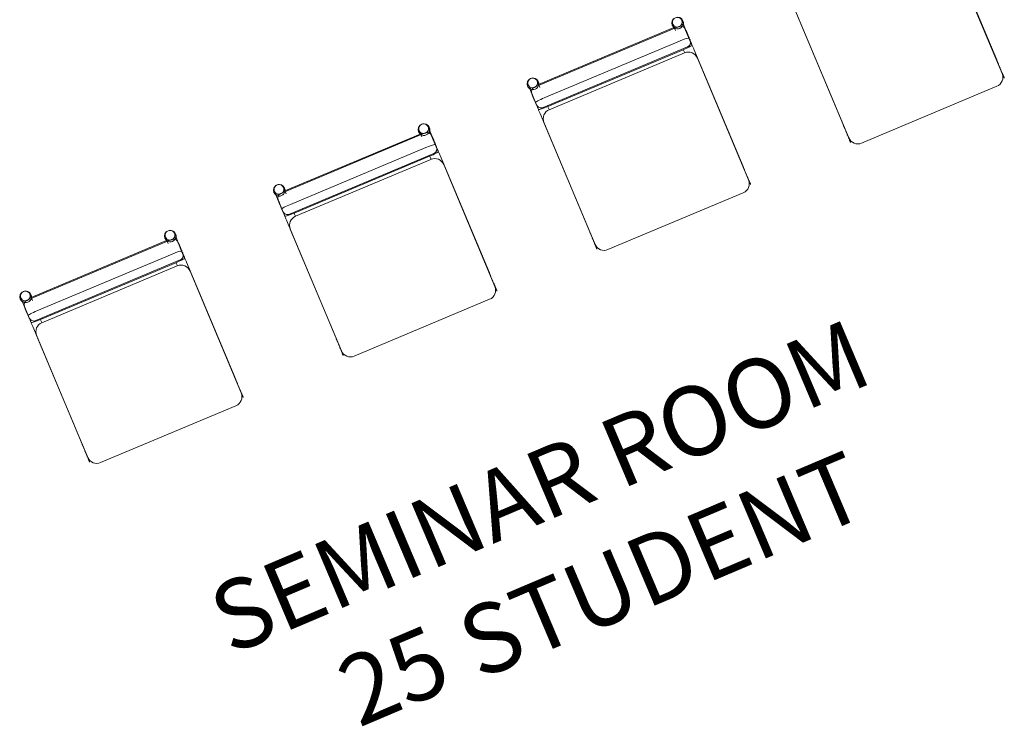
# Model space of a CAD drawing. Units: inches. Extents: x -1990 to 6320, y 18696 to 24536.
# Drawn here: x 784 to 1040, y 21696 to 21880 of the extents above; entities that cross this region are included whole.
import ezdxf

# ---------------------------------------------------------------- set-up
doc = ezdxf.new("R2010")
doc.units = ezdxf.units.IN
doc.header["$MEASUREMENT"] = 0
doc.layers.add('I-FURN', color=8, linetype='Continuous', lineweight=9)
doc.styles.add('Arial_B_1', font='arialbd.ttf', dxfattribs={"height": 180})

msp = doc.modelspace()

# ---------------------------------------------------------------- linework, layer by layer
at = {"layer": 'I-FURN'}
for p, q in [((1037.99, 21869.11), (1025.22, 21899.56)), ((1039.4, 21865.61), (1026.14, 21897.23)), ((1039.4, 21865.61), (1026.14, 21897.23)), ((985.33, 21882.82), (998.1, 21852.37)), ((957.42, 21876.62), (956.25, 21879.4)), ((999.59, 21848.91), (986.32, 21880.52)), ((986.32, 21880.52), (999.59, 21848.91)), ((918.01, 21862.09), (955.48, 21877.82)), ((919.09, 21862.79), (954.22, 21877.53)), ((953.91, 21878.42), (954.6, 21876.77)), ((958.12, 21874.81), (956.65, 21878.31)), ((958.4, 21874.14), (957.14, 21877.14)), ((957.28, 21876.87), (957.5, 21876.34)), ((955.69, 21874.03), (920.56, 21859.29)), ((958.89, 21872.97), (958.12, 21874.81)), ((920.25, 21856.75), (957.72, 21872.48)), ((921.5, 21857.04), (956.63, 21871.78)), ((972.16, 21841.49), (959.38, 21871.93)), ((921.85, 21856.22), (956.98, 21870.97)), ((956.98, 21870.97), (921.85, 21856.22)), ((973.57, 21837.99), (960.3, 21869.61)), ((973.57, 21837.99), (960.3, 21869.61)), ((916.36, 21862.66), (917.53, 21859.88)), ((916.84, 21861.6), (918.3, 21858.1)), ((919.39, 21862), (918.7, 21863.65)), ((1002.91, 21847.55), (1038.04, 21862.29)), ((1002.91, 21847.55), (1038.04, 21862.29)), ((918.58, 21857.43), (917.33, 21860.43)), ((917.65, 21859.66), (917.45, 21860.12)), ((918.3, 21858.1), (919.07, 21856.26)), ((919.49, 21855.19), (932.27, 21824.75)), ((891.59, 21848.99), (890.42, 21851.78)), ((933.75, 21821.28), (920.49, 21852.9)), ((920.49, 21852.9), (933.75, 21821.28)), ((852.17, 21834.47), (889.65, 21850.19)), ((853.26, 21835.16), (888.39, 21849.9)), ((888.08, 21850.79), (888.77, 21849.14)), ((892.29, 21847.18), (890.82, 21850.68)), ((892.57, 21846.52), (891.31, 21849.51)), ((891.45, 21849.24), (891.67, 21848.72)), ((889.86, 21846.4), (854.73, 21831.66)), ((893.06, 21845.35), (892.29, 21847.18)), ((854.41, 21829.13), (891.89, 21844.85)), ((855.67, 21829.42), (890.8, 21844.16)), ((856.01, 21828.6), (891.15, 21843.34)), ((891.15, 21843.34), (856.01, 21828.6)), ((906.33, 21813.86), (893.55, 21844.31)), ((907.74, 21810.36), (894.47, 21841.98)), ((907.74, 21810.36), (894.47, 21841.98)), ((853.56, 21834.37), (852.87, 21836.02)), ((850.53, 21835.04), (851.69, 21832.25)), ((851, 21833.97), (852.47, 21830.47)), ((937.08, 21819.92), (972.21, 21834.66)), ((937.08, 21819.92), (972.21, 21834.66)), ((852.75, 21829.81), (851.49, 21832.8)), ((851.81, 21832.03), (851.62, 21832.49)), ((852.47, 21830.47), (853.24, 21828.64)), ((853.66, 21827.57), (866.44, 21797.12)), ((822.24, 21823.17), (822.93, 21821.52)), ((825.75, 21821.37), (824.58, 21824.15)), ((826.45, 21819.56), (824.99, 21823.06)), ((867.92, 21793.65), (854.65, 21825.27)), ((854.65, 21825.27), (867.92, 21793.65)), ((786.34, 21806.84), (823.81, 21822.57)), ((787.43, 21807.54), (822.56, 21822.28)), ((826.73, 21818.89), (825.48, 21821.89)), ((825.61, 21821.62), (825.83, 21821.09)), ((824.03, 21818.78), (788.89, 21804.04)), ((827.23, 21817.72), (826.45, 21819.56)), ((788.58, 21801.5), (826.05, 21817.23)), ((789.84, 21801.79), (824.97, 21816.53)), ((790.18, 21800.97), (825.31, 21815.72)), ((825.31, 21815.72), (790.18, 21800.97)), ((840.5, 21786.24), (827.72, 21816.68)), ((841.91, 21782.74), (828.64, 21814.36)), ((841.91, 21782.74), (828.64, 21814.36)), ((787.73, 21806.74), (787.04, 21808.39)), ((784.69, 21807.41), (785.86, 21804.63)), ((785.17, 21806.35), (786.64, 21802.85)), ((786.92, 21802.18), (785.66, 21805.18)), ((871.25, 21792.3), (906.38, 21807.04)), ((871.25, 21792.3), (906.38, 21807.04)), ((785.98, 21804.41), (785.79, 21804.87)), ((786.64, 21802.85), (787.41, 21801.01)), ((787.83, 21799.94), (800.6, 21769.5)), ((802.09, 21766.03), (788.82, 21797.65)), ((788.82, 21797.65), (802.09, 21766.03)), ((805.41, 21764.67), (840.55, 21779.41)), ((805.41, 21764.67), (840.55, 21779.41))]:
    msp.add_line(p, q, dxfattribs=at)
at = {"layer": 'I-FURN', "flags": 128}
for points in [[(957.42, 21876.62), (957.42, 21876.61), (957.42, 21876.6), (957.43, 21876.58), (957.44, 21876.56), (957.46, 21876.52), (957.48, 21876.48), (957.5, 21876.44), (957.52, 21876.38), (957.54, 21876.32), (957.57, 21876.25), (957.61, 21876.17), (957.64, 21876.09), (957.68, 21876), (957.72, 21875.9), (957.76, 21875.8), (957.81, 21875.69), (957.86, 21875.58), (957.91, 21875.46), (957.96, 21875.33), (958.01, 21875.2), (958.07, 21875.06), (958.13, 21874.92), (958.19, 21874.77), (958.26, 21874.62), (958.32, 21874.46), (958.39, 21874.3), (958.46, 21874.14), (958.53, 21873.97), (958.6, 21873.8), (958.67, 21873.63), (958.75, 21873.46), (958.82, 21873.28), (958.9, 21873.1), (958.97, 21872.91), (959.05, 21872.73), (959.13, 21872.54), (959.21, 21872.36), (959.28, 21872.17), (959.36, 21871.98), (959.38, 21871.93)], [(957.04, 21870.95), (956.96, 21871.14), (956.89, 21871.33), (956.81, 21871.51), (956.73, 21871.7)], [(1039.96, 21864.43), (1039.96, 21864.43), (1039.95, 21864.44), (1039.95, 21864.46), (1039.93, 21864.49), (1039.92, 21864.52), (1039.9, 21864.56), (1039.88, 21864.61), (1039.86, 21864.66), (1039.83, 21864.73), (1039.8, 21864.8), (1039.77, 21864.87), (1039.74, 21864.96), (1039.7, 21865.05), (1039.66, 21865.14), (1039.62, 21865.24), (1039.57, 21865.35), (1039.52, 21865.47), (1039.47, 21865.59), (1039.42, 21865.72), (1039.36, 21865.85), (1039.31, 21865.98), (1039.25, 21866.13), (1039.18, 21866.27), (1039.12, 21866.42), (1039.06, 21866.58), (1038.99, 21866.74), (1038.92, 21866.9), (1038.85, 21867.07), (1038.78, 21867.24), (1038.71, 21867.41), (1038.63, 21867.59), (1038.56, 21867.77), (1038.48, 21867.95), (1038.41, 21868.13), (1038.33, 21868.31), (1038.25, 21868.5), (1038.17, 21868.69), (1038.09, 21868.87), (1038.02, 21869.06), (1037.99, 21869.11)], [(919.49, 21855.19), (919.41, 21855.38), (919.34, 21855.57), (919.26, 21855.75), (919.18, 21855.94), (919.1, 21856.12), (919.03, 21856.31), (918.95, 21856.49), (918.87, 21856.67), (918.8, 21856.84), (918.73, 21857.02), (918.66, 21857.19), (918.59, 21857.36), (918.52, 21857.52), (918.45, 21857.68), (918.38, 21857.84), (918.32, 21857.99), (918.26, 21858.14), (918.2, 21858.28), (918.14, 21858.42), (918.08, 21858.55), (918.03, 21858.68), (917.98, 21858.8), (917.93, 21858.92), (917.88, 21859.03), (917.84, 21859.14), (917.8, 21859.23), (917.76, 21859.33), (917.72, 21859.41), (917.69, 21859.49), (917.66, 21859.56), (917.63, 21859.62), (917.61, 21859.68), (917.59, 21859.73), (917.57, 21859.77), (917.56, 21859.81), (917.54, 21859.84), (917.54, 21859.86), (917.53, 21859.87), (917.53, 21859.88), (917.53, 21859.88)], [(921.5, 21856.97), (921.58, 21856.79), (921.66, 21856.6), (921.74, 21856.41), (921.81, 21856.23)], [(998.1, 21852.37), (998.18, 21852.18), (998.26, 21852), (998.34, 21851.81), (998.42, 21851.63), (998.49, 21851.44), (998.57, 21851.26), (998.65, 21851.08), (998.72, 21850.9), (998.8, 21850.72), (998.87, 21850.55), (998.94, 21850.38), (999.01, 21850.21), (999.08, 21850.04), (999.15, 21849.88), (999.21, 21849.73), (999.28, 21849.57), (999.34, 21849.43), (999.4, 21849.28), (999.46, 21849.14), (999.51, 21849.01), (999.57, 21848.88), (999.62, 21848.76), (999.67, 21848.64), (999.71, 21848.53), (999.76, 21848.43), (999.8, 21848.33), (999.84, 21848.24), (999.87, 21848.16), (999.9, 21848.08), (999.93, 21848.01), (999.96, 21847.94), (999.99, 21847.88), (1000.01, 21847.83), (1000.02, 21847.79), (1000.04, 21847.76), (1000.05, 21847.73), (1000.06, 21847.71), (1000.07, 21847.69), (1000.07, 21847.69), (1000.07, 21847.69)], [(891.59, 21848.99), (891.59, 21848.99), (891.59, 21848.98), (891.6, 21848.96), (891.61, 21848.93), (891.63, 21848.9), (891.64, 21848.86), (891.66, 21848.81), (891.69, 21848.75), (891.71, 21848.69), (891.74, 21848.62), (891.77, 21848.55), (891.81, 21848.46), (891.85, 21848.37), (891.89, 21848.28), (891.93, 21848.17), (891.97, 21848.07), (892.02, 21847.95), (892.07, 21847.83), (892.13, 21847.7), (892.18, 21847.57), (892.24, 21847.43), (892.3, 21847.29), (892.36, 21847.15), (892.42, 21846.99), (892.49, 21846.84), (892.56, 21846.68), (892.63, 21846.52), (892.7, 21846.35), (892.77, 21846.18), (892.84, 21846.01), (892.91, 21845.83), (892.99, 21845.65), (893.06, 21845.47), (893.14, 21845.29), (893.22, 21845.1), (893.3, 21844.92), (893.37, 21844.73), (893.45, 21844.55), (893.53, 21844.36), (893.55, 21844.31)], [(891.21, 21843.33), (891.13, 21843.51), (891.05, 21843.7), (890.97, 21843.89), (890.9, 21844.07)], [(974.13, 21836.8), (974.13, 21836.81), (974.12, 21836.82), (974.11, 21836.84), (974.1, 21836.86), (974.09, 21836.89), (974.07, 21836.94), (974.05, 21836.98), (974.03, 21837.04), (974, 21837.1), (973.97, 21837.17), (973.94, 21837.25), (973.9, 21837.33), (973.87, 21837.42), (973.83, 21837.52), (973.78, 21837.62), (973.74, 21837.73), (973.69, 21837.84), (973.64, 21837.96), (973.59, 21838.09), (973.53, 21838.22), (973.47, 21838.36), (973.41, 21838.5), (973.35, 21838.65), (973.29, 21838.8), (973.22, 21838.95), (973.16, 21839.11), (973.09, 21839.28), (973.02, 21839.44), (972.95, 21839.62), (972.87, 21839.79), (972.8, 21839.96), (972.72, 21840.14), (972.65, 21840.32), (972.57, 21840.51), (972.5, 21840.69), (972.42, 21840.87), (972.34, 21841.06), (972.26, 21841.25), (972.18, 21841.44), (972.16, 21841.49)], [(853.66, 21827.57), (853.58, 21827.76), (853.5, 21827.94), (853.42, 21828.13), (853.35, 21828.31), (853.27, 21828.5), (853.19, 21828.68), (853.12, 21828.86), (853.04, 21829.04), (852.97, 21829.22), (852.89, 21829.39), (852.82, 21829.56), (852.75, 21829.73), (852.68, 21829.9), (852.62, 21830.06), (852.55, 21830.21), (852.49, 21830.37), (852.42, 21830.51), (852.36, 21830.66), (852.31, 21830.8), (852.25, 21830.93), (852.2, 21831.06), (852.15, 21831.18), (852.1, 21831.3), (852.05, 21831.41), (852.01, 21831.51), (851.97, 21831.61), (851.93, 21831.7), (851.89, 21831.79), (851.86, 21831.86), (851.83, 21831.93), (851.8, 21832), (851.78, 21832.06), (851.76, 21832.11), (851.74, 21832.15), (851.72, 21832.18), (851.71, 21832.21), (851.7, 21832.23), (851.7, 21832.25), (851.69, 21832.25), (851.69, 21832.25)], [(855.67, 21829.35), (855.75, 21829.16), (855.82, 21828.98), (855.9, 21828.79), (855.98, 21828.6)], [(932.27, 21824.75), (932.35, 21824.56), (932.43, 21824.37), (932.51, 21824.19), (932.58, 21824), (932.66, 21823.82), (932.74, 21823.63), (932.81, 21823.45), (932.89, 21823.27), (932.96, 21823.1), (933.04, 21822.92), (933.11, 21822.75), (933.18, 21822.58), (933.25, 21822.42), (933.31, 21822.26), (933.38, 21822.1), (933.44, 21821.95), (933.51, 21821.8), (933.57, 21821.66), (933.62, 21821.52), (933.68, 21821.39), (933.73, 21821.26), (933.78, 21821.14), (933.83, 21821.02), (933.88, 21820.91), (933.92, 21820.8), (933.97, 21820.71), (934, 21820.61), (934.04, 21820.53), (934.07, 21820.45), (934.1, 21820.38), (934.13, 21820.32), (934.15, 21820.26), (934.17, 21820.21), (934.19, 21820.17), (934.21, 21820.13), (934.22, 21820.1), (934.23, 21820.08), (934.23, 21820.07), (934.24, 21820.06), (934.24, 21820.06)], [(825.75, 21821.37), (825.75, 21821.36), (825.76, 21821.35), (825.77, 21821.33), (825.78, 21821.31), (825.79, 21821.27), (825.81, 21821.23), (825.83, 21821.18), (825.85, 21821.13), (825.88, 21821.07), (825.91, 21821), (825.94, 21820.92), (825.98, 21820.84), (826.01, 21820.75), (826.05, 21820.65), (826.1, 21820.55), (826.14, 21820.44), (826.19, 21820.33), (826.24, 21820.2), (826.29, 21820.08), (826.35, 21819.95), (826.41, 21819.81), (826.47, 21819.67), (826.53, 21819.52), (826.59, 21819.37), (826.66, 21819.21), (826.72, 21819.05), (826.79, 21818.89), (826.86, 21818.72), (826.93, 21818.55), (827.01, 21818.38), (827.08, 21818.2), (827.16, 21818.03), (827.23, 21817.85), (827.31, 21817.66), (827.38, 21817.48), (827.46, 21817.29), (827.54, 21817.11), (827.62, 21816.92), (827.7, 21816.73), (827.72, 21816.68)], [(825.38, 21815.7), (825.3, 21815.89), (825.22, 21816.07), (825.14, 21816.26), (825.06, 21816.45)], [(908.29, 21809.18), (908.29, 21809.18), (908.29, 21809.19), (908.28, 21809.21), (908.27, 21809.24), (908.25, 21809.27), (908.24, 21809.31), (908.22, 21809.36), (908.19, 21809.41), (908.17, 21809.48), (908.14, 21809.55), (908.11, 21809.62), (908.07, 21809.71), (908.03, 21809.8), (907.99, 21809.89), (907.95, 21809.99), (907.91, 21810.1), (907.86, 21810.22), (907.81, 21810.34), (907.75, 21810.47), (907.7, 21810.6), (907.64, 21810.73), (907.58, 21810.88), (907.52, 21811.02), (907.46, 21811.17), (907.39, 21811.33), (907.32, 21811.49), (907.25, 21811.65), (907.18, 21811.82), (907.11, 21811.99), (907.04, 21812.16), (906.97, 21812.34), (906.89, 21812.52), (906.82, 21812.7), (906.74, 21812.88), (906.66, 21813.06), (906.58, 21813.25), (906.51, 21813.44), (906.43, 21813.62), (906.35, 21813.81), (906.33, 21813.86)], [(787.83, 21799.94), (787.75, 21800.13), (787.67, 21800.32), (787.59, 21800.5), (787.51, 21800.69), (787.44, 21800.87), (787.36, 21801.06), (787.28, 21801.24), (787.21, 21801.42), (787.13, 21801.59), (787.06, 21801.77), (786.99, 21801.94), (786.92, 21802.11), (786.85, 21802.27), (786.78, 21802.43), (786.72, 21802.59), (786.65, 21802.74), (786.59, 21802.89), (786.53, 21803.03), (786.47, 21803.17), (786.42, 21803.3), (786.36, 21803.43), (786.31, 21803.55), (786.26, 21803.67), (786.22, 21803.78), (786.17, 21803.89), (786.13, 21803.98), (786.09, 21804.07), (786.06, 21804.16), (786.03, 21804.24), (786, 21804.31), (785.97, 21804.37), (785.94, 21804.43), (785.92, 21804.48), (785.91, 21804.52), (785.89, 21804.56), (785.88, 21804.59), (785.87, 21804.61), (785.86, 21804.62), (785.86, 21804.63), (785.86, 21804.63)], [(789.84, 21801.72), (789.91, 21801.54), (789.99, 21801.35), (790.07, 21801.16), (790.15, 21800.98)], [(866.44, 21797.12), (866.52, 21796.93), (866.59, 21796.75), (866.67, 21796.56), (866.75, 21796.37), (866.83, 21796.19), (866.9, 21796.01), (866.98, 21795.83), (867.06, 21795.65), (867.13, 21795.47), (867.2, 21795.3), (867.27, 21795.13), (867.34, 21794.96), (867.41, 21794.79), (867.48, 21794.63), (867.55, 21794.48), (867.61, 21794.32), (867.67, 21794.18), (867.73, 21794.03), (867.79, 21793.89), (867.85, 21793.76), (867.9, 21793.63), (867.95, 21793.51), (868, 21793.39), (868.05, 21793.28), (868.09, 21793.18), (868.13, 21793.08), (868.17, 21792.99), (868.21, 21792.9), (868.24, 21792.83), (868.27, 21792.75), (868.3, 21792.69), (868.32, 21792.63), (868.34, 21792.58), (868.36, 21792.54), (868.37, 21792.5), (868.39, 21792.48), (868.39, 21792.46), (868.4, 21792.44), (868.4, 21792.44), (868.4, 21792.44)], [(842.46, 21781.55), (842.46, 21781.55), (842.45, 21781.57), (842.45, 21781.58), (842.44, 21781.61), (842.42, 21781.64), (842.4, 21781.68), (842.38, 21781.73), (842.36, 21781.79), (842.34, 21781.85), (842.31, 21781.92), (842.27, 21782), (842.24, 21782.08), (842.2, 21782.17), (842.16, 21782.27), (842.12, 21782.37), (842.07, 21782.48), (842.02, 21782.59), (841.97, 21782.71), (841.92, 21782.84), (841.87, 21782.97), (841.81, 21783.11), (841.75, 21783.25), (841.69, 21783.4), (841.62, 21783.55), (841.56, 21783.7), (841.49, 21783.86), (841.42, 21784.03), (841.35, 21784.19), (841.28, 21784.36), (841.21, 21784.54), (841.13, 21784.71), (841.06, 21784.89), (840.98, 21785.07), (840.91, 21785.25), (840.83, 21785.44), (840.75, 21785.62), (840.67, 21785.81), (840.6, 21786), (840.52, 21786.18), (840.5, 21786.24)], [(800.6, 21769.5), (800.68, 21769.31), (800.76, 21769.12), (800.84, 21768.93), (800.92, 21768.75), (800.99, 21768.56), (801.07, 21768.38), (801.15, 21768.2), (801.22, 21768.02), (801.3, 21767.85), (801.37, 21767.67), (801.44, 21767.5), (801.51, 21767.33), (801.58, 21767.17), (801.65, 21767.01), (801.71, 21766.85), (801.78, 21766.7), (801.84, 21766.55), (801.9, 21766.41), (801.96, 21766.27), (802.01, 21766.14), (802.07, 21766.01), (802.12, 21765.89), (802.17, 21765.77), (802.21, 21765.66), (802.26, 21765.55), (802.3, 21765.46), (802.34, 21765.36), (802.37, 21765.28), (802.41, 21765.2), (802.44, 21765.13), (802.46, 21765.07), (802.49, 21765.01), (802.51, 21764.96), (802.53, 21764.91), (802.54, 21764.88), (802.55, 21764.85), (802.56, 21764.83), (802.57, 21764.82), (802.57, 21764.81), (802.57, 21764.81)]]:
    msp.add_lwpolyline(points, dxfattribs=at)
at = {"layer": 'I-FURN'}
for centre, radius, start, end in [((955.17, 21878.69), 1.51, 22.7643, 202.7643), ((955.17, 21878.69), 1.51, 202.7643, 22.7643), ((955.97, 21876.65), 1.27, 22.7643, 112.7643), ((957.23, 21873.65), 1.27, 292.7643, 22.7643), ((957.96, 21868.62), 2.54, 22.7643, 112.7643), ((957.96, 21868.62), 2.54, 22.7643, 112.7643), ((917.62, 21862.93), 1.51, 22.7643, 202.7643), ((1037.06, 21864.63), 2.54, 292.7643, 22.7643), ((1037.06, 21864.63), 2.54, 292.7643, 22.7643), ((917.62, 21862.93), 1.51, 202.7643, 22.7643), ((918.5, 21860.92), 1.27, 112.7643, 202.7643), ((919.75, 21857.93), 1.27, 202.7643, 292.7643), ((922.83, 21853.88), 2.54, 112.7643, 202.7643), ((922.83, 21853.88), 2.54, 112.7643, 202.7643), ((889.34, 21851.06), 1.51, 22.7643, 202.7643), ((889.34, 21851.06), 1.51, 202.7643, 22.7643), ((890.14, 21849.02), 1.27, 22.7643, 112.7643), ((1001.93, 21849.89), 2.54, 202.7643, 292.7643), ((1001.93, 21849.89), 2.54, 202.7643, 292.7643), ((891.4, 21846.03), 1.27, 292.7643, 22.7643), ((892.13, 21841), 2.54, 22.7643, 112.7643), ((892.13, 21841), 2.54, 22.7643, 112.7643), ((851.79, 21835.31), 1.51, 22.7643, 202.7643), ((851.79, 21835.31), 1.51, 202.7643, 22.7643), ((971.23, 21837.01), 2.54, 292.7643, 22.7643), ((971.23, 21837.01), 2.54, 292.7643, 22.7643), ((852.66, 21833.29), 1.27, 112.7643, 202.7643), ((853.92, 21830.3), 1.27, 202.7643, 292.7643), ((857, 21826.26), 2.54, 112.7643, 202.7643), ((857, 21826.26), 2.54, 112.7643, 202.7643), ((823.51, 21823.44), 1.51, 22.7643, 202.7643), ((823.51, 21823.44), 1.51, 202.7643, 22.7643), ((824.31, 21821.39), 1.27, 22.7643, 112.7643), ((936.1, 21822.26), 2.54, 202.7643, 292.7643), ((936.1, 21822.26), 2.54, 202.7643, 292.7643), ((825.56, 21818.4), 1.27, 292.7643, 22.7643), ((826.3, 21813.37), 2.54, 22.7643, 112.7643), ((826.3, 21813.37), 2.54, 22.7643, 112.7643), ((905.4, 21809.38), 2.54, 292.7643, 22.7643), ((905.4, 21809.38), 2.54, 292.7643, 22.7643), ((785.96, 21807.68), 1.51, 22.7643, 202.7643), ((785.96, 21807.68), 1.51, 202.7643, 22.7643), ((786.83, 21805.67), 1.27, 112.7643, 202.7643), ((788.09, 21802.67), 1.27, 202.7643, 292.7643), ((791.16, 21798.63), 2.54, 112.7643, 202.7643), ((791.16, 21798.63), 2.54, 112.7643, 202.7643), ((870.26, 21794.64), 2.54, 202.7643, 292.7643), ((870.26, 21794.64), 2.54, 202.7643, 292.7643), ((839.56, 21781.75), 2.54, 292.7643, 22.7643), ((839.56, 21781.75), 2.54, 292.7643, 22.7643), ((804.43, 21767.01), 2.54, 202.7643, 292.7643), ((804.43, 21767.01), 2.54, 202.7643, 292.7643)]:
    msp.add_arc(centre, radius, start, end, dxfattribs=at)
for centre, major_axis, ratio, start_param, end_param in [((955.08, 21878.91), (-1.17, -0.49), 0.996195, 4.712389, 7.853982), ((955.08, 21878.91), (1.17, 0.49), 0.996195, 5.613644, 7.853982), ((954.31, 21877.33), (2.34, 0.98), 0.087156, 1.35463, 1.570796), ((955.08, 21878.91), (-1.17, -0.49), 0.996195, 1.570796, 2.468394), ((954.31, 21877.33), (2.34, 0.98), 0.087156, 0, 0.523599), ((955.78, 21873.83), (-2.34, -0.98), 0.087156, 3.141593, 4.712389), ((956.55, 21871.99), (-2.34, -0.98), 0.087156, 1.570796, 3.141593), ((917.53, 21863.15), (-1.17, -0.49), 0.996195, 4.712389, 7.853982), ((917.53, 21863.15), (-1.17, -0.49), 0.996195, 1.570796, 4.712389), ((919.18, 21862.58), (-2.34, -0.98), 0.087156, 5.759587, 6.283185), ((919.18, 21862.58), (2.34, 0.98), 0.087156, 1.570796, 1.782693), ((920.65, 21859.08), (2.34, 0.98), 0.087156, 1.570796, 3.141593), ((921.42, 21857.25), (2.34, 0.98), 0.087156, 3.141593, 4.712389), ((889.25, 21851.29), (-1.17, -0.49), 0.996195, 4.712389, 7.853982), ((889.25, 21851.29), (-1.17, -0.49), 0.996195, 1.570796, 4.712389), ((888.48, 21849.7), (2.34, 0.98), 0.087156, 1.35463, 1.570796), ((888.48, 21849.7), (2.34, 0.98), 0.087156, 0, 0.523599), ((889.95, 21846.2), (-2.34, -0.98), 0.087156, 3.141593, 4.712389), ((890.72, 21844.36), (-2.34, -0.98), 0.087156, 1.570796, 3.141593), ((851.7, 21835.53), (-1.17, -0.49), 0.996195, 4.712389, 7.853982), ((851.7, 21835.53), (-1.17, -0.49), 0.996195, 1.570796, 4.712389), ((853.34, 21834.96), (-2.34, -0.98), 0.087156, 5.759587, 6.283185), ((853.34, 21834.96), (2.34, 0.98), 0.087156, 1.570796, 1.782693), ((854.81, 21831.46), (2.34, 0.98), 0.087156, 1.570796, 3.141593), ((855.58, 21829.62), (2.34, 0.98), 0.087156, 3.141593, 4.712389), ((823.41, 21823.66), (-1.17, -0.49), 0.996195, 4.712389, 7.853982), ((823.41, 21823.66), (-1.17, -0.49), 0.996195, 1.570796, 4.712389), ((822.64, 21822.07), (2.34, 0.98), 0.087156, 0, 0.523599), ((822.64, 21822.07), (2.34, 0.98), 0.087156, 1.35463, 1.570796), ((824.11, 21818.57), (-2.34, -0.98), 0.087156, 3.141593, 4.712389), ((824.88, 21816.74), (-2.34, -0.98), 0.087156, 1.570796, 3.141593), ((785.86, 21807.9), (-1.17, -0.49), 0.996195, 4.712389, 7.853982), ((785.86, 21807.9), (-1.17, -0.49), 0.996195, 1.570796, 4.712389), ((787.51, 21807.33), (2.34, 0.98), 0.087156, 1.570796, 1.782693), ((787.51, 21807.33), (-2.34, -0.98), 0.087156, 5.759587, 6.283185), ((788.98, 21803.83), (2.34, 0.98), 0.087156, 1.570796, 3.141593), ((789.75, 21801.99), (2.34, 0.98), 0.087156, 3.141593, 4.712389)]:
    msp.add_ellipse(centre, major_axis=major_axis, ratio=ratio, start_param=start_param, end_param=end_param, dxfattribs=at)
for points in [[(957.32, 21876.81), (957.32, 21876.81), (957.35, 21876.76), (957.42, 21876.63), (957.47, 21876.5), (957.49, 21876.41)], [(917.63, 21859.68), (917.63, 21859.69), (917.6, 21859.74), (917.53, 21859.87), (917.48, 21860), (917.46, 21860.09)], [(891.48, 21849.19), (891.49, 21849.18), (891.52, 21849.13), (891.59, 21849), (891.63, 21848.87), (891.65, 21848.78)], [(851.8, 21832.06), (851.79, 21832.06), (851.76, 21832.11), (851.69, 21832.24), (851.65, 21832.37), (851.63, 21832.46)], [(825.65, 21821.56), (825.66, 21821.56), (825.68, 21821.51), (825.75, 21821.38), (825.8, 21821.25), (825.82, 21821.16)], [(785.96, 21804.43), (785.96, 21804.44), (785.93, 21804.49), (785.86, 21804.62), (785.81, 21804.75), (785.79, 21804.84)]]:
    msp.add_open_spline(points, degree=3, knots=[-0.5555556, -0.5555556, -0.5555556, -0.5555556, -0.5486111, -0.5138889, -0.4444444, -0.4444444, -0.4444444, -0.4444444], dxfattribs=at)

# ---------------------------------------------------------------- texts
at = {"style": 'Arial_B_1'}
for s, p in [('SEMINAR ROOM', (839.09, 21714.63)), ('STUDENT', (903.61, 21708.21)), ('25', (872.42, 21695.86))]:
    msp.add_text(s, height=18, rotation=23, dxfattribs=at).set_placement(p)

doc.saveas('drawing.dxf')
